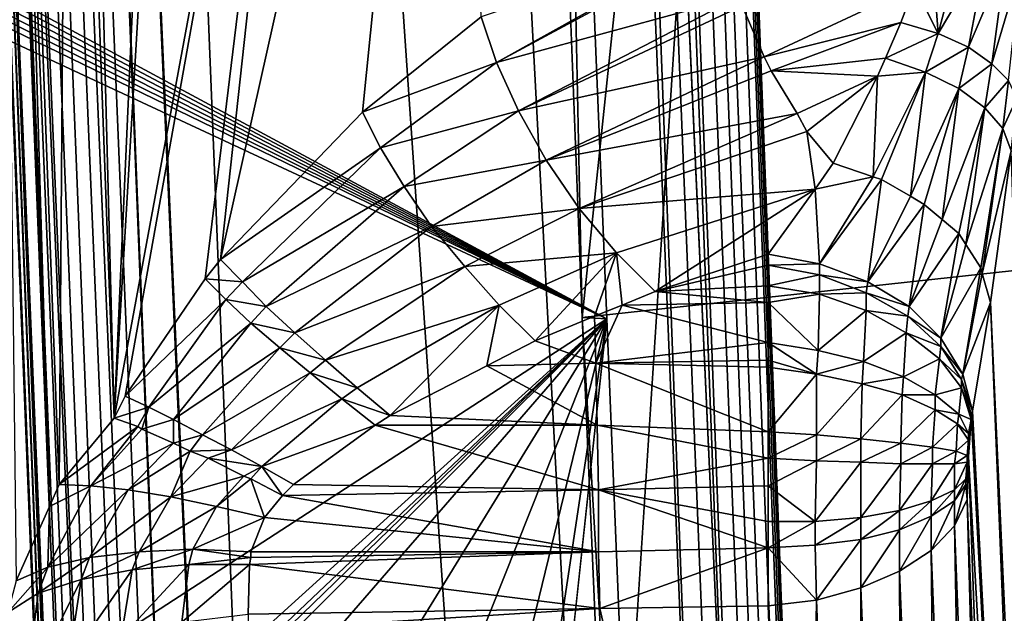
# Model space of a CAD drawing. Units: metres. Extents: x -0.072 to 0.112, y -0.225 to 0.002.
# Drawn here: x -0.011 to -0.011, y -0.175 to -0.175 of the extents above; entities that cross this region are included whole.
import ezdxf

# ---------------------------------------------------------------- set-up
doc = ezdxf.new("R2010")
doc.units = ezdxf.units.M
doc.layers.add('Object_3', color=8, linetype='CONTINUOUS')
doc.layers.add('Object_4', color=8, linetype='CONTINUOUS')

msp = doc.modelspace()

# ---------------------------------------------------------------- linework, layer by layer
at = {"layer": 'Object_3'}
for points in [[(-0.011321, -0.159496, 0.136583), (-0.009457, -0.160311, 0.137141), (-0.011001, -0.174968, 0.147176)], [(-0.011272, -0.167942, 0.142361), (-0.011321, -0.159496, 0.136583), (-0.011001, -0.174968, 0.147176)], [(-0.011001, -0.174968, 0.147176), (-0.009457, -0.160311, 0.137141), (-0.00915, -0.174766, 0.147038)], [(-0.014792, -0.181495, 0.155161), (-0.00969, -0.180799, 0.155729), (-0.015416, -0.166328, 0.144776)], [(-0.015416, -0.166328, 0.144776), (-0.00969, -0.180799, 0.155729), (-0.010017, -0.172841, 0.15028)], [(-0.010983, -0.174969, 0.147173), (-0.017105, -0.171667, 0.143441), (-0.011272, -0.167942, 0.142361)], [(-0.011272, -0.167942, 0.142361), (-0.011001, -0.174968, 0.147176), (-0.010983, -0.174969, 0.147173)], [(-0.010983, -0.174969, 0.147173), (-0.017117, -0.171721, 0.143474), (-0.017105, -0.171667, 0.143441)], [(-0.017137, -0.171775, 0.143504), (-0.017117, -0.171721, 0.143474), (-0.010983, -0.174969, 0.147173)], [(-0.017164, -0.171828, 0.143531), (-0.017137, -0.171775, 0.143504), (-0.010983, -0.174969, 0.147173)], [(-0.017164, -0.171828, 0.143531), (-0.010983, -0.174969, 0.147173), (-0.017199, -0.171878, 0.143553)], [(-0.010983, -0.174969, 0.147173), (-0.017241, -0.171925, 0.143572), (-0.017199, -0.171878, 0.143553)], [(-0.010983, -0.174969, 0.147173), (-0.017342, -0.172006, 0.143595), (-0.017241, -0.171925, 0.143572)], [(-0.015379, -0.177825, 0.148103), (-0.017342, -0.172006, 0.143595), (-0.010983, -0.174969, 0.147173)], [(-0.011001, -0.174968, 0.147176), (-0.00915, -0.174766, 0.147038), (-0.010071, -0.190609, 0.157886)], [(-0.014642, -0.178286, 0.148613), (-0.015379, -0.177825, 0.148103), (-0.010983, -0.174969, 0.147173)], [(-0.014642, -0.178286, 0.148613), (-0.010983, -0.174969, 0.147173), (-0.014464, -0.178271, 0.14865)], [(-0.014464, -0.178271, 0.14865), (-0.010983, -0.174969, 0.147173), (-0.01438, -0.178264, 0.148667)], [(-0.010983, -0.174969, 0.147173), (-0.014293, -0.178274, 0.148696), (-0.01438, -0.178264, 0.148667)], [(-0.010983, -0.174969, 0.147173), (-0.013888, -0.17832, 0.148829), (-0.014293, -0.178274, 0.148696)], [(-0.013183, -0.178549, 0.149152), (-0.013888, -0.17832, 0.148829), (-0.010983, -0.174969, 0.147173)], [(-0.010983, -0.174969, 0.147173), (-0.012558, -0.178929, 0.149549), (-0.013183, -0.178549, 0.149152)], [(-0.010983, -0.174969, 0.147173), (-0.012069, -0.179433, 0.149992), (-0.012558, -0.178929, 0.149549)], [(-0.011744, -0.180033, 0.150463), (-0.012069, -0.179433, 0.149992), (-0.010983, -0.174969, 0.147173)], [(-0.011744, -0.180033, 0.150463), (-0.010983, -0.174969, 0.147173), (-0.011599, -0.180696, 0.150939)], [(-0.011599, -0.180696, 0.150939), (-0.010983, -0.174969, 0.147173), (-0.010656, -0.182912, 0.152611)], [(-0.010071, -0.190609, 0.157886), (-0.010656, -0.182912, 0.152611), (-0.011001, -0.174968, 0.147176)], [(-0.010983, -0.174969, 0.147173), (-0.011001, -0.174968, 0.147176), (-0.010656, -0.182912, 0.152611)]]:
    msp.add_3dface(points, dxfattribs=at)
at = {"layer": 'Object_4'}
for points in [[(-0.010157, -0.182791, 0.152533), (-0.009971, -0.174969, 0.147177), (-0.010764, -0.167996, 0.142403)], [(-0.010764, -0.167996, 0.142403), (-0.009971, -0.174969, 0.147177), (-0.010016, -0.173815, 0.146387)], [(-0.010759, -0.172034, 0.144127), (-0.010157, -0.182791, 0.152533), (-0.010764, -0.167996, 0.142403)], [(-0.012175, -0.171721, 0.137009), (-0.010552, -0.18439, 0.150233), (-0.01116, -0.169585, 0.140096)], [(-0.01116, -0.169585, 0.140096), (-0.010552, -0.18439, 0.150233), (-0.010644, -0.18086, 0.148399)], [(-0.01116, -0.169585, 0.140096), (-0.010644, -0.18086, 0.148399), (-0.011056, -0.16998, 0.140949)], [(-0.011615, -0.169634, 0.141511), (-0.011111, -0.18225, 0.150149), (-0.011614, -0.169626, 0.141523)], [(-0.011614, -0.169626, 0.141523), (-0.011111, -0.18225, 0.150149), (-0.011425, -0.175264, 0.14543)], [(-0.011615, -0.169634, 0.141511), (-0.01162, -0.169666, 0.141464), (-0.011114, -0.182291, 0.15009)], [(-0.011114, -0.182291, 0.15009), (-0.011115, -0.182283, 0.150102), (-0.011615, -0.169634, 0.141511)], [(-0.011615, -0.169634, 0.141511), (-0.011115, -0.182283, 0.150102), (-0.011111, -0.18225, 0.150149)], [(-0.011114, -0.182291, 0.15009), (-0.01162, -0.169666, 0.141464), (-0.011619, -0.169675, 0.141451)], [(-0.011114, -0.182291, 0.15009), (-0.011619, -0.169675, 0.141451), (-0.011113, -0.182299, 0.150077)], [(-0.011113, -0.182299, 0.150077), (-0.011619, -0.169675, 0.141451), (-0.011098, -0.18233, 0.150032)], [(-0.011619, -0.169675, 0.141451), (-0.011618, -0.169683, 0.14144), (-0.011098, -0.18233, 0.150032)], [(-0.011098, -0.18233, 0.150032), (-0.011618, -0.169683, 0.14144), (-0.011603, -0.169713, 0.141393)], [(-0.011098, -0.18233, 0.150032), (-0.011603, -0.169713, 0.141393), (-0.011094, -0.182338, 0.15002)], [(-0.011094, -0.182338, 0.15002), (-0.011603, -0.169713, 0.141393), (-0.011082, -0.182353, 0.149998)], [(-0.011082, -0.182353, 0.149998), (-0.011603, -0.169713, 0.141393), (-0.011067, -0.182366, 0.149979)], [(-0.011067, -0.182366, 0.149979), (-0.011603, -0.169713, 0.141393), (-0.0116, -0.169721, 0.141382)], [(-0.009617, -0.16971, 0.139657), (-0.01014, -0.187086, 0.146575), (-0.010759, -0.172048, 0.136278)], [(-0.011067, -0.182366, 0.149979), (-0.0116, -0.169721, 0.141382), (-0.011587, -0.169736, 0.14136)], [(-0.011587, -0.169736, 0.14136), (-0.011572, -0.169749, 0.14134), (-0.011067, -0.182366, 0.149979)], [(-0.011548, -0.169768, 0.14131), (-0.011023, -0.182397, 0.149931), (-0.011572, -0.169749, 0.14134)], [(-0.011572, -0.169749, 0.14134), (-0.011023, -0.182397, 0.149931), (-0.011042, -0.182385, 0.149949)], [(-0.011572, -0.169749, 0.14134), (-0.011042, -0.182385, 0.149949), (-0.011067, -0.182366, 0.149979)], [(-0.011548, -0.169768, 0.14131), (-0.011528, -0.169779, 0.141292), (-0.011023, -0.182397, 0.149931)], [(-0.011527, -0.169779, 0.141292), (-0.010965, -0.18242, 0.149895), (-0.011528, -0.169779, 0.141292)], [(-0.011528, -0.169779, 0.141292), (-0.010965, -0.18242, 0.149895), (-0.011022, -0.182397, 0.14993)], [(-0.011528, -0.169779, 0.141292), (-0.011022, -0.182397, 0.14993), (-0.011023, -0.182397, 0.149931)], [(-0.011527, -0.169779, 0.141292), (-0.01147, -0.169802, 0.141255), (-0.010965, -0.18242, 0.149895)], [(-0.011298, -0.169848, 0.141166), (-0.010717, -0.180775, 0.14853), (-0.01147, -0.169802, 0.141255)], [(-0.010717, -0.180775, 0.14853), (-0.010965, -0.18242, 0.149895), (-0.01147, -0.169802, 0.141255)], [(-0.011298, -0.169848, 0.141166), (-0.011128, -0.169893, 0.141078), (-0.010717, -0.180775, 0.14853)], [(-0.011128, -0.169893, 0.141078), (-0.010688, -0.180786, 0.148511), (-0.010717, -0.180775, 0.14853)], [(-0.011128, -0.169893, 0.141078), (-0.011104, -0.169903, 0.141063), (-0.010688, -0.180786, 0.148511)], [(-0.010688, -0.180786, 0.148511), (-0.011104, -0.169903, 0.141063), (-0.011099, -0.169905, 0.14106)], [(-0.010688, -0.180786, 0.148511), (-0.011099, -0.169905, 0.14106), (-0.010665, -0.180802, 0.148487)], [(-0.010665, -0.180802, 0.148487), (-0.011099, -0.169905, 0.14106), (-0.011083, -0.169915, 0.141044)], [(-0.010665, -0.180802, 0.148487), (-0.011083, -0.169915, 0.141044), (-0.010649, -0.18082, 0.148459)], [(-0.011083, -0.169915, 0.141044), (-0.011067, -0.16993, 0.141023), (-0.010649, -0.18082, 0.148459)], [(-0.010649, -0.18082, 0.148459), (-0.011067, -0.16993, 0.141023), (-0.011057, -0.169946, 0.140999)], [(-0.010649, -0.18082, 0.148459), (-0.011057, -0.169946, 0.140999), (-0.010642, -0.18084, 0.148429)], [(-0.010642, -0.18084, 0.148429), (-0.011057, -0.169946, 0.140999), (-0.011054, -0.169959, 0.140979)], [(-0.010642, -0.18084, 0.148429), (-0.011054, -0.169959, 0.140979), (-0.010644, -0.18086, 0.148399)], [(-0.010644, -0.18086, 0.148399), (-0.011054, -0.169959, 0.140979), (-0.011053, -0.169963, 0.140974)], [(-0.010644, -0.18086, 0.148399), (-0.011053, -0.169963, 0.140974), (-0.011056, -0.16998, 0.140949)], [(-0.012175, -0.171721, 0.137009), (-0.011566, -0.186552, 0.147164), (-0.010552, -0.18439, 0.150233)], [(-0.010758, -0.172065, 0.144145), (-0.010157, -0.182791, 0.152533), (-0.010759, -0.172034, 0.144127)], [(-0.010759, -0.172048, 0.136278), (-0.011874, -0.189358, 0.143409), (-0.012494, -0.174276, 0.133082)], [(-0.010759, -0.172048, 0.136278), (-0.01014, -0.187086, 0.146575), (-0.011874, -0.189358, 0.143409)], [(-0.010758, -0.172065, 0.144145), (-0.010694, -0.173954, 0.145441), (-0.010157, -0.182791, 0.152533)], [(-0.011387, -0.175105, 0.145416), (-0.011415, -0.174157, 0.144781), (-0.011423, -0.174155, 0.144765)], [(-0.011387, -0.175105, 0.145416), (-0.011423, -0.174155, 0.144765), (-0.011411, -0.175159, 0.145406)], [(-0.01138, -0.175089, 0.145419), (-0.011373, -0.174157, 0.144831), (-0.011415, -0.174157, 0.144781)], [(-0.01138, -0.175089, 0.145419), (-0.011415, -0.174157, 0.144781), (-0.011387, -0.175105, 0.145416)], [(-0.01134, -0.175041, 0.145436), (-0.011373, -0.174157, 0.144831), (-0.01138, -0.175089, 0.145419)], [(-0.011363, -0.174164, 0.144845), (-0.011373, -0.174157, 0.144831), (-0.01134, -0.175041, 0.145436)], [(-0.011363, -0.174164, 0.144845), (-0.01134, -0.175041, 0.145436), (-0.011302, -0.174189, 0.144923)], [(-0.011183, -0.174192, 0.145044), (-0.011263, -0.174926, 0.145439), (-0.011095, -0.174174, 0.14512)], [(-0.011095, -0.174174, 0.14512), (-0.011263, -0.174926, 0.145439), (-0.01116, -0.174819, 0.145473)], [(-0.011095, -0.174174, 0.14512), (-0.01116, -0.174819, 0.145473), (-0.011074, -0.17475, 0.145514)], [(-0.01134, -0.175041, 0.145436), (-0.01129, -0.174191, 0.144936), (-0.011302, -0.174189, 0.144923)], [(-0.01134, -0.175041, 0.145436), (-0.011183, -0.174192, 0.145044), (-0.01129, -0.174191, 0.144936)], [(-0.011332, -0.175025, 0.145434), (-0.011183, -0.174192, 0.145044), (-0.01134, -0.175041, 0.145436)], [(-0.011332, -0.175025, 0.145434), (-0.011274, -0.17494, 0.145437), (-0.011183, -0.174192, 0.145044)], [(-0.011183, -0.174192, 0.145044), (-0.011274, -0.17494, 0.145437), (-0.011263, -0.174926, 0.145439)], [(-0.011074, -0.17475, 0.145514), (-0.011063, -0.174783, 0.145539), (-0.010898, -0.174691, 0.145642)], [(-0.011063, -0.174783, 0.145539), (-0.010898, -0.174694, 0.145643), (-0.010898, -0.174691, 0.145642)], [(-0.011063, -0.174783, 0.145539), (-0.010887, -0.174735, 0.145655), (-0.010898, -0.174694, 0.145643)], [(-0.01076, -0.174728, 0.145734), (-0.010743, -0.174762, 0.145736), (-0.010748, -0.174694, 0.14575)], [(-0.010748, -0.174694, 0.14575), (-0.010743, -0.174762, 0.145736), (-0.010726, -0.174698, 0.145766)], [(-0.010708, -0.174703, 0.145785), (-0.010726, -0.174698, 0.145766), (-0.010743, -0.174762, 0.145736)], [(-0.010708, -0.174703, 0.145785), (-0.010743, -0.174762, 0.145736), (-0.010721, -0.174772, 0.145755)], [(-0.010721, -0.174772, 0.145755), (-0.010694, -0.174708, 0.145808), (-0.010708, -0.174703, 0.145785)], [(-0.010721, -0.174772, 0.145755), (-0.010704, -0.174784, 0.145777), (-0.010694, -0.174708, 0.145808)], [(-0.010683, -0.174713, 0.145833), (-0.010694, -0.174708, 0.145808), (-0.010704, -0.174784, 0.145777)], [(-0.010683, -0.174713, 0.145833), (-0.010704, -0.174784, 0.145777), (-0.010692, -0.174796, 0.145803)], [(-0.01076, -0.174728, 0.145734), (-0.010885, -0.174742, 0.145657), (-0.010869, -0.174779, 0.145659)], [(-0.01076, -0.174728, 0.145734), (-0.010869, -0.174779, 0.145659), (-0.01077, -0.174754, 0.145722)], [(-0.01077, -0.174754, 0.145722), (-0.010743, -0.174762, 0.145736), (-0.01076, -0.174728, 0.145734)], [(-0.011047, -0.174818, 0.145557), (-0.010887, -0.174735, 0.145655), (-0.011063, -0.174783, 0.145539)], [(-0.011047, -0.174818, 0.145557), (-0.010885, -0.174742, 0.145657), (-0.010887, -0.174735, 0.145655)], [(-0.010869, -0.174779, 0.145659), (-0.010885, -0.174742, 0.145657), (-0.011047, -0.174818, 0.145557)], [(-0.01116, -0.174819, 0.145473), (-0.011063, -0.174783, 0.145539), (-0.011074, -0.17475, 0.145514)], [(-0.01077, -0.174754, 0.145722), (-0.010869, -0.174779, 0.145659), (-0.010864, -0.174789, 0.14566)], [(-0.01077, -0.174754, 0.145722), (-0.010864, -0.174789, 0.14566), (-0.010781, -0.17478, 0.145706)], [(-0.010781, -0.17478, 0.145706), (-0.010743, -0.174762, 0.145736), (-0.01077, -0.174754, 0.145722)], [(-0.010781, -0.17478, 0.145706), (-0.010752, -0.17479, 0.145718), (-0.010743, -0.174762, 0.145736)], [(-0.010721, -0.174772, 0.145755), (-0.010743, -0.174762, 0.145736), (-0.010752, -0.17479, 0.145718)], [(-0.010721, -0.174772, 0.145755), (-0.010752, -0.17479, 0.145718), (-0.010728, -0.174802, 0.145736)], [(-0.010728, -0.174802, 0.145736), (-0.010704, -0.174784, 0.145777), (-0.010721, -0.174772, 0.145755)], [(-0.01116, -0.174819, 0.145473), (-0.011147, -0.174845, 0.145497), (-0.011063, -0.174783, 0.145539)], [(-0.011147, -0.174845, 0.145497), (-0.011047, -0.174818, 0.145557), (-0.011063, -0.174783, 0.145539)], [(-0.010869, -0.174779, 0.145659), (-0.011047, -0.174818, 0.145557), (-0.011027, -0.174854, 0.145567)], [(-0.011027, -0.174854, 0.145567), (-0.010864, -0.174789, 0.14566), (-0.010869, -0.174779, 0.145659)], [(-0.010781, -0.17478, 0.145706), (-0.010864, -0.174789, 0.14566), (-0.010787, -0.174793, 0.145694)], [(-0.010787, -0.174793, 0.145694), (-0.010752, -0.17479, 0.145718), (-0.010781, -0.17478, 0.145706)], [(-0.010728, -0.174802, 0.145736), (-0.010709, -0.174816, 0.145758), (-0.010704, -0.174784, 0.145777)], [(-0.010692, -0.174796, 0.145803), (-0.010704, -0.174784, 0.145777), (-0.010709, -0.174816, 0.145758)], [(-0.011027, -0.174854, 0.145567), (-0.010845, -0.17482, 0.145654), (-0.010864, -0.174789, 0.14566)], [(-0.010787, -0.174793, 0.145694), (-0.010864, -0.174789, 0.14566), (-0.010845, -0.17482, 0.145654)], [(-0.010787, -0.174793, 0.145694), (-0.010845, -0.17482, 0.145654), (-0.010838, -0.174833, 0.145651)], [(-0.010838, -0.174833, 0.145651), (-0.010819, -0.174856, 0.145641), (-0.010787, -0.174793, 0.145694)], [(-0.010819, -0.174856, 0.145641), (-0.01079, -0.174866, 0.145647), (-0.010787, -0.174793, 0.145694)], [(-0.010787, -0.174793, 0.145694), (-0.01079, -0.174866, 0.145647), (-0.010752, -0.17479, 0.145718)], [(-0.01079, -0.174866, 0.145647), (-0.010784, -0.174868, 0.145648), (-0.010752, -0.17479, 0.145718)], [(-0.010752, -0.17479, 0.145718), (-0.010784, -0.174868, 0.145648), (-0.010763, -0.17488, 0.145657)], [(-0.010752, -0.17479, 0.145718), (-0.010763, -0.17488, 0.145657), (-0.010728, -0.174802, 0.145736)], [(-0.010692, -0.174796, 0.145803), (-0.010709, -0.174816, 0.145758), (-0.010696, -0.174831, 0.145784)], [(-0.010686, -0.174809, 0.14583), (-0.010692, -0.174796, 0.145803), (-0.010696, -0.174831, 0.145784)], [(-0.010728, -0.174802, 0.145736), (-0.010763, -0.17488, 0.145657), (-0.010753, -0.174886, 0.145662)], [(-0.010728, -0.174802, 0.145736), (-0.010753, -0.174886, 0.145662), (-0.01074, -0.174897, 0.145672)], [(-0.01074, -0.174897, 0.145672), (-0.010709, -0.174816, 0.145758), (-0.010728, -0.174802, 0.145736)], [(-0.010686, -0.174809, 0.14583), (-0.010696, -0.174831, 0.145784), (-0.01069, -0.174847, 0.145812)], [(-0.011263, -0.174926, 0.145439), (-0.011147, -0.174845, 0.145497), (-0.01116, -0.174819, 0.145473)], [(-0.011147, -0.174845, 0.145497), (-0.01113, -0.174873, 0.145516), (-0.011047, -0.174818, 0.145557)], [(-0.011027, -0.174854, 0.145567), (-0.011047, -0.174818, 0.145557), (-0.01113, -0.174873, 0.145516)], [(-0.011003, -0.174889, 0.145569), (-0.010845, -0.17482, 0.145654), (-0.011027, -0.174854, 0.145567)], [(-0.011003, -0.174889, 0.145569), (-0.010838, -0.174833, 0.145651), (-0.010845, -0.17482, 0.145654)], [(-0.01074, -0.174897, 0.145672), (-0.010728, -0.174907, 0.145682), (-0.010709, -0.174816, 0.145758)], [(-0.010709, -0.174816, 0.145758), (-0.010728, -0.174907, 0.145682), (-0.010723, -0.174915, 0.14569)], [(-0.010709, -0.174816, 0.145758), (-0.010723, -0.174915, 0.14569), (-0.010696, -0.174831, 0.145784)], [(-0.010832, -0.174875, 0.145622), (-0.010838, -0.174833, 0.145651), (-0.011003, -0.174889, 0.145569)], [(-0.010832, -0.174875, 0.145622), (-0.010819, -0.174856, 0.145641), (-0.010838, -0.174833, 0.145651)], [(-0.010696, -0.174831, 0.145784), (-0.010723, -0.174915, 0.14569), (-0.010712, -0.174932, 0.145707)], [(-0.010696, -0.174831, 0.145784), (-0.010712, -0.174932, 0.145707), (-0.010711, -0.174936, 0.145711)], [(-0.01069, -0.174847, 0.145812), (-0.010696, -0.174831, 0.145784), (-0.010711, -0.174936, 0.145711)], [(-0.011263, -0.174926, 0.145439), (-0.011247, -0.174942, 0.145461), (-0.011147, -0.174845, 0.145497)], [(-0.011247, -0.174942, 0.145461), (-0.01113, -0.174873, 0.145516), (-0.011147, -0.174845, 0.145497)], [(-0.01069, -0.174847, 0.145812), (-0.010711, -0.174936, 0.145711), (-0.010705, -0.174957, 0.145734)], [(-0.010642, -0.176334, 0.146735), (-0.01069, -0.174847, 0.145812), (-0.010705, -0.174957, 0.145734)], [(-0.011027, -0.174854, 0.145567), (-0.01113, -0.174873, 0.145516), (-0.01111, -0.174902, 0.145528)], [(-0.01111, -0.174902, 0.145528), (-0.011003, -0.174889, 0.145569), (-0.011027, -0.174854, 0.145567)], [(-0.010819, -0.174856, 0.145641), (-0.010832, -0.174875, 0.145622), (-0.01079, -0.174866, 0.145647)], [(-0.01079, -0.174866, 0.145647), (-0.010832, -0.174875, 0.145622), (-0.010829, -0.174929, 0.145573)], [(-0.01079, -0.174866, 0.145647), (-0.010829, -0.174929, 0.145573), (-0.010784, -0.174868, 0.145648)], [(-0.010784, -0.174868, 0.145648), (-0.010829, -0.174929, 0.145573), (-0.010794, -0.174942, 0.14558)], [(-0.010794, -0.174942, 0.14558), (-0.010763, -0.17488, 0.145657), (-0.010784, -0.174868, 0.145648)], [(-0.011247, -0.174942, 0.145461), (-0.01123, -0.17496, 0.145479), (-0.01113, -0.174873, 0.145516)], [(-0.01111, -0.174902, 0.145528), (-0.01113, -0.174873, 0.145516), (-0.01123, -0.17496, 0.145479)], [(-0.010832, -0.174875, 0.145622), (-0.011003, -0.174889, 0.145569), (-0.010976, -0.174921, 0.145563)], [(-0.010948, -0.174949, 0.145548), (-0.010832, -0.174875, 0.145622), (-0.010976, -0.174921, 0.145563)], [(-0.010866, -0.174922, 0.145573), (-0.010832, -0.174875, 0.145622), (-0.010948, -0.174949, 0.145548)], [(-0.010832, -0.174875, 0.145622), (-0.010866, -0.174922, 0.145573), (-0.010829, -0.174929, 0.145573)], [(-0.010794, -0.174942, 0.14558), (-0.010753, -0.174886, 0.145662), (-0.010763, -0.17488, 0.145657)], [(-0.01111, -0.174902, 0.145528), (-0.011086, -0.174931, 0.145534), (-0.011003, -0.174889, 0.145569)], [(-0.010976, -0.174921, 0.145563), (-0.011003, -0.174889, 0.145569), (-0.011086, -0.174931, 0.145534)], [(-0.010764, -0.17496, 0.145593), (-0.010753, -0.174886, 0.145662), (-0.010794, -0.174942, 0.14558)], [(-0.010764, -0.17496, 0.145593), (-0.01074, -0.174897, 0.145672), (-0.010753, -0.174886, 0.145662)], [(-0.010764, -0.17496, 0.145593), (-0.010728, -0.174907, 0.145682), (-0.01074, -0.174897, 0.145672)], [(-0.01111, -0.174902, 0.145528), (-0.01123, -0.17496, 0.145479), (-0.011209, -0.174979, 0.145493)], [(-0.011209, -0.174979, 0.145493), (-0.011086, -0.174931, 0.145534), (-0.01111, -0.174902, 0.145528)], [(-0.010741, -0.174983, 0.145611), (-0.010728, -0.174907, 0.145682), (-0.010764, -0.17496, 0.145593)], [(-0.010741, -0.174983, 0.145611), (-0.010723, -0.174915, 0.14569), (-0.010728, -0.174907, 0.145682)], [(-0.010976, -0.174921, 0.145563), (-0.011086, -0.174931, 0.145534), (-0.011061, -0.174959, 0.145534)], [(-0.011061, -0.174959, 0.145534), (-0.011035, -0.174985, 0.145527), (-0.010976, -0.174921, 0.145563)], [(-0.010976, -0.174921, 0.145563), (-0.011035, -0.174985, 0.145527), (-0.010992, -0.174967, 0.145537)], [(-0.010976, -0.174921, 0.145563), (-0.010992, -0.174967, 0.145537), (-0.010972, -0.174959, 0.145542)], [(-0.010948, -0.174949, 0.145548), (-0.010976, -0.174921, 0.145563), (-0.010972, -0.174959, 0.145542)], [(-0.010741, -0.174983, 0.145611), (-0.010712, -0.174932, 0.145707), (-0.010723, -0.174915, 0.14569)], [(-0.011274, -0.17494, 0.145437), (-0.011247, -0.174942, 0.145461), (-0.011263, -0.174926, 0.145439)], [(-0.010866, -0.174922, 0.145573), (-0.010948, -0.174949, 0.145548), (-0.010866, -0.17493, 0.145565)], [(-0.010866, -0.17493, 0.145565), (-0.010829, -0.174929, 0.145573), (-0.010866, -0.174922, 0.145573)], [(-0.011209, -0.174979, 0.145493), (-0.011187, -0.174999, 0.145503), (-0.011086, -0.174931, 0.145534)], [(-0.011061, -0.174959, 0.145534), (-0.011086, -0.174931, 0.145534), (-0.011187, -0.174999, 0.145503)], [(-0.010866, -0.17493, 0.145565), (-0.010948, -0.174949, 0.145548), (-0.010866, -0.174945, 0.145553)], [(-0.010866, -0.17493, 0.145565), (-0.010829, -0.174937, 0.145566), (-0.010829, -0.174929, 0.145573)], [(-0.010866, -0.174945, 0.145553), (-0.010829, -0.174937, 0.145566), (-0.010866, -0.17493, 0.145565)], [(-0.010794, -0.174942, 0.14558), (-0.010829, -0.174929, 0.145573), (-0.010829, -0.174937, 0.145566)], [(-0.010725, -0.175009, 0.145634), (-0.010712, -0.174932, 0.145707), (-0.010741, -0.174983, 0.145611)], [(-0.010725, -0.175009, 0.145634), (-0.010711, -0.174936, 0.145711), (-0.010712, -0.174932, 0.145707)], [(-0.011332, -0.175025, 0.145434), (-0.011259, -0.174955, 0.145458), (-0.011274, -0.17494, 0.145437)], [(-0.011274, -0.17494, 0.145437), (-0.011259, -0.174955, 0.145458), (-0.011247, -0.174942, 0.145461)], [(-0.011259, -0.174955, 0.145458), (-0.01123, -0.17496, 0.145479), (-0.011247, -0.174942, 0.145461)], [(-0.010866, -0.174945, 0.145553), (-0.010829, -0.174951, 0.145554), (-0.010829, -0.174937, 0.145566)], [(-0.010794, -0.174942, 0.14558), (-0.010829, -0.174937, 0.145566), (-0.010795, -0.17495, 0.145573)], [(-0.010795, -0.17495, 0.145573), (-0.010829, -0.174937, 0.145566), (-0.010829, -0.174951, 0.145554)], [(-0.010764, -0.17496, 0.145593), (-0.010794, -0.174942, 0.14558), (-0.010795, -0.17495, 0.145573)], [(-0.010705, -0.174957, 0.145734), (-0.010711, -0.174936, 0.145711), (-0.010725, -0.175009, 0.145634)], [(-0.010866, -0.174957, 0.145546), (-0.010948, -0.174949, 0.145548), (-0.010972, -0.174959, 0.145542)], [(-0.010866, -0.174945, 0.145553), (-0.010948, -0.174949, 0.145548), (-0.010866, -0.174957, 0.145546)], [(-0.010866, -0.174957, 0.145546), (-0.010829, -0.174951, 0.145554), (-0.010866, -0.174945, 0.145553)], [(-0.010795, -0.17495, 0.145573), (-0.010829, -0.174951, 0.145554), (-0.010795, -0.174963, 0.145563)], [(-0.010764, -0.17496, 0.145593), (-0.010795, -0.17495, 0.145573), (-0.010765, -0.174967, 0.145587)], [(-0.010765, -0.174967, 0.145587), (-0.010795, -0.17495, 0.145573), (-0.010795, -0.174963, 0.145563)], [(-0.011332, -0.175025, 0.145434), (-0.011315, -0.175033, 0.145453), (-0.011259, -0.174955, 0.145458)], [(-0.011315, -0.175033, 0.145453), (-0.011241, -0.174972, 0.145476), (-0.011259, -0.174955, 0.145458)], [(-0.011259, -0.174955, 0.145458), (-0.011241, -0.174972, 0.145476), (-0.01123, -0.17496, 0.145479)], [(-0.010866, -0.174957, 0.145546), (-0.010972, -0.174959, 0.145542), (-0.010866, -0.174986, 0.145529)], [(-0.010866, -0.174957, 0.145546), (-0.01083, -0.174992, 0.145533), (-0.010829, -0.174951, 0.145554)], [(-0.010866, -0.174986, 0.145529), (-0.01083, -0.174992, 0.145533), (-0.010866, -0.174957, 0.145546)], [(-0.010795, -0.174963, 0.145563), (-0.010829, -0.174951, 0.145554), (-0.01083, -0.174992, 0.145533)], [(-0.010725, -0.175009, 0.145634), (-0.010718, -0.175036, 0.145659), (-0.010705, -0.174957, 0.145734)], [(-0.010705, -0.174957, 0.145734), (-0.010718, -0.175036, 0.145659), (-0.010649, -0.17635, 0.146688)], [(-0.010642, -0.176334, 0.146735), (-0.010705, -0.174957, 0.145734), (-0.010649, -0.17635, 0.146688)], [(-0.011209, -0.174979, 0.145493), (-0.01123, -0.17496, 0.145479), (-0.011241, -0.174972, 0.145476)], [(-0.011061, -0.174959, 0.145534), (-0.011187, -0.174999, 0.145503), (-0.011164, -0.175019, 0.145508)], [(-0.011164, -0.175019, 0.145508), (-0.01114, -0.175039, 0.145508), (-0.011061, -0.174959, 0.145534)], [(-0.01114, -0.175039, 0.145508), (-0.01107, -0.175003, 0.14552), (-0.011061, -0.174959, 0.145534)], [(-0.011061, -0.174959, 0.145534), (-0.01107, -0.175003, 0.14552), (-0.011035, -0.174985, 0.145527)], [(-0.010972, -0.174959, 0.145542), (-0.010992, -0.174967, 0.145537), (-0.010991, -0.175001, 0.145521)], [(-0.010866, -0.174986, 0.145529), (-0.010972, -0.174959, 0.145542), (-0.010991, -0.175001, 0.145521)], [(-0.010795, -0.174963, 0.145563), (-0.01083, -0.174992, 0.145533), (-0.010797, -0.175, 0.145544)], [(-0.010766, -0.174979, 0.145579), (-0.010795, -0.174963, 0.145563), (-0.010797, -0.175, 0.145544)], [(-0.010765, -0.174967, 0.145587), (-0.010795, -0.174963, 0.145563), (-0.010766, -0.174979, 0.145579)], [(-0.010741, -0.174983, 0.145611), (-0.010764, -0.17496, 0.145593), (-0.010765, -0.174967, 0.145587)], [(-0.010992, -0.174967, 0.145537), (-0.011035, -0.174985, 0.145527), (-0.010991, -0.175001, 0.145521)], [(-0.010741, -0.174989, 0.145607), (-0.010765, -0.174967, 0.145587), (-0.010766, -0.174979, 0.145579)], [(-0.010741, -0.174983, 0.145611), (-0.010765, -0.174967, 0.145587), (-0.010741, -0.174989, 0.145607)], [(-0.011315, -0.175033, 0.145453), (-0.011297, -0.175042, 0.14547), (-0.011241, -0.174972, 0.145476)], [(-0.01122, -0.17499, 0.145491), (-0.011241, -0.174972, 0.145476), (-0.011297, -0.175042, 0.14547)], [(-0.011209, -0.174979, 0.145493), (-0.011241, -0.174972, 0.145476), (-0.01122, -0.17499, 0.145491)], [(-0.01122, -0.17499, 0.145491), (-0.011187, -0.174999, 0.145503), (-0.011209, -0.174979, 0.145493)], [(-0.010991, -0.175001, 0.145521), (-0.011035, -0.174985, 0.145527), (-0.01107, -0.175003, 0.14552)], [(-0.010766, -0.174979, 0.145579), (-0.010797, -0.175, 0.145544), (-0.010768, -0.175011, 0.145562)], [(-0.010742, -0.174998, 0.1456), (-0.010766, -0.174979, 0.145579), (-0.010768, -0.175011, 0.145562)], [(-0.010741, -0.174989, 0.145607), (-0.010766, -0.174979, 0.145579), (-0.010742, -0.174998, 0.1456)], [(-0.010725, -0.175009, 0.145634), (-0.010741, -0.174983, 0.145611), (-0.010741, -0.174989, 0.145607)], [(-0.01122, -0.17499, 0.145491), (-0.011297, -0.175042, 0.14547), (-0.011276, -0.175053, 0.145483)], [(-0.011276, -0.175053, 0.145483), (-0.011198, -0.175008, 0.1455), (-0.01122, -0.17499, 0.145491)], [(-0.01122, -0.17499, 0.145491), (-0.011198, -0.175008, 0.1455), (-0.011187, -0.174999, 0.145503)], [(-0.010866, -0.174986, 0.145529), (-0.010991, -0.175001, 0.145521), (-0.010866, -0.174999, 0.145525)], [(-0.010866, -0.174999, 0.145525), (-0.010831, -0.175009, 0.145527), (-0.010866, -0.174986, 0.145529)], [(-0.010866, -0.174986, 0.145529), (-0.010831, -0.175009, 0.145527), (-0.01083, -0.174992, 0.145533)], [(-0.010797, -0.175, 0.145544), (-0.01083, -0.174992, 0.145533), (-0.010831, -0.175009, 0.145527)], [(-0.010726, -0.175013, 0.145631), (-0.010741, -0.174989, 0.145607), (-0.010742, -0.174998, 0.1456)], [(-0.010725, -0.175009, 0.145634), (-0.010741, -0.174989, 0.145607), (-0.010726, -0.175013, 0.145631)], [(-0.011164, -0.175019, 0.145508), (-0.011187, -0.174999, 0.145503), (-0.011198, -0.175008, 0.1455)], [(-0.010991, -0.175001, 0.145521), (-0.010866, -0.175004, 0.145523), (-0.010866, -0.174999, 0.145525)], [(-0.010866, -0.174999, 0.145525), (-0.010866, -0.175004, 0.145523), (-0.010831, -0.175009, 0.145527)], [(-0.010797, -0.175, 0.145544), (-0.010831, -0.175009, 0.145527), (-0.010798, -0.175016, 0.145539)], [(-0.010768, -0.175011, 0.145562), (-0.010797, -0.175, 0.145544), (-0.010798, -0.175016, 0.145539)], [(-0.010742, -0.174998, 0.1456), (-0.010768, -0.175011, 0.145562), (-0.010745, -0.175024, 0.145587)], [(-0.010726, -0.175019, 0.145626), (-0.010742, -0.174998, 0.1456), (-0.010745, -0.175024, 0.145587)], [(-0.010726, -0.175013, 0.145631), (-0.010742, -0.174998, 0.1456), (-0.010726, -0.175019, 0.145626)], [(-0.01099, -0.175046, 0.145511), (-0.01107, -0.175003, 0.14552), (-0.01114, -0.175039, 0.145508)], [(-0.010991, -0.175001, 0.145521), (-0.01107, -0.175003, 0.14552), (-0.01099, -0.175046, 0.145511)], [(-0.01099, -0.175046, 0.145511), (-0.010866, -0.175051, 0.145514), (-0.010991, -0.175001, 0.145521)], [(-0.010991, -0.175001, 0.145521), (-0.010866, -0.175051, 0.145514), (-0.010866, -0.175004, 0.145523)], [(-0.010831, -0.175009, 0.145527), (-0.010866, -0.175004, 0.145523), (-0.010866, -0.175051, 0.145514)], [(-0.011276, -0.175053, 0.145483), (-0.011255, -0.175064, 0.145494), (-0.011198, -0.175008, 0.1455)], [(-0.011175, -0.175027, 0.145506), (-0.011198, -0.175008, 0.1455), (-0.011255, -0.175064, 0.145494)], [(-0.011164, -0.175019, 0.145508), (-0.011198, -0.175008, 0.1455), (-0.011175, -0.175027, 0.145506)], [(-0.010831, -0.175009, 0.145527), (-0.010866, -0.175051, 0.145514), (-0.010831, -0.175053, 0.145519)], [(-0.010798, -0.175016, 0.145539), (-0.010831, -0.175009, 0.145527), (-0.010831, -0.175053, 0.145519)], [(-0.010768, -0.175011, 0.145562), (-0.010798, -0.175016, 0.145539), (-0.010769, -0.175024, 0.145558)], [(-0.010745, -0.175024, 0.145587), (-0.010768, -0.175011, 0.145562), (-0.010769, -0.175024, 0.145558)], [(-0.010718, -0.175036, 0.145659), (-0.010725, -0.175009, 0.145634), (-0.010726, -0.175013, 0.145631)], [(-0.010718, -0.175036, 0.145659), (-0.010726, -0.175013, 0.145631), (-0.010719, -0.175038, 0.145657)], [(-0.010719, -0.175038, 0.145657), (-0.010726, -0.175013, 0.145631), (-0.010726, -0.175019, 0.145626)], [(-0.011175, -0.175027, 0.145506), (-0.01114, -0.175039, 0.145508), (-0.011164, -0.175019, 0.145508)], [(-0.010798, -0.175016, 0.145539), (-0.010831, -0.175053, 0.145519), (-0.010799, -0.175056, 0.145532)], [(-0.010769, -0.175024, 0.145558), (-0.010798, -0.175016, 0.145539), (-0.010799, -0.175056, 0.145532)], [(-0.010726, -0.175019, 0.145626), (-0.010745, -0.175024, 0.145587), (-0.010728, -0.175038, 0.145616)], [(-0.010719, -0.175042, 0.145654), (-0.010726, -0.175019, 0.145626), (-0.010728, -0.175038, 0.145616)], [(-0.010719, -0.175038, 0.145657), (-0.010726, -0.175019, 0.145626), (-0.010719, -0.175042, 0.145654)], [(-0.01134, -0.175041, 0.145436), (-0.011315, -0.175033, 0.145453), (-0.011332, -0.175025, 0.145434)], [(-0.011175, -0.175027, 0.145506), (-0.011255, -0.175064, 0.145494), (-0.011233, -0.175076, 0.145501)], [(-0.011233, -0.175076, 0.145501), (-0.011151, -0.175046, 0.145507), (-0.011175, -0.175027, 0.145506)], [(-0.011175, -0.175027, 0.145506), (-0.011151, -0.175046, 0.145507), (-0.01114, -0.175039, 0.145508)], [(-0.010769, -0.175024, 0.145558), (-0.010799, -0.175056, 0.145532), (-0.01077, -0.175059, 0.145553)], [(-0.010745, -0.175035, 0.145583), (-0.010769, -0.175024, 0.145558), (-0.01077, -0.175059, 0.145553)], [(-0.010745, -0.175024, 0.145587), (-0.010769, -0.175024, 0.145558), (-0.010745, -0.175035, 0.145583)], [(-0.010728, -0.175038, 0.145616), (-0.010745, -0.175024, 0.145587), (-0.010745, -0.175035, 0.145583)], [(-0.011323, -0.175047, 0.145454), (-0.011315, -0.175033, 0.145453), (-0.01134, -0.175041, 0.145436)], [(-0.011315, -0.175033, 0.145453), (-0.011323, -0.175047, 0.145454), (-0.01132, -0.175049, 0.145458)], [(-0.01132, -0.175049, 0.145458), (-0.011297, -0.175042, 0.14547), (-0.011315, -0.175033, 0.145453)], [(-0.010745, -0.175035, 0.145583), (-0.01077, -0.175059, 0.145553), (-0.010747, -0.175062, 0.145579)], [(-0.010729, -0.175045, 0.145613), (-0.010745, -0.175035, 0.145583), (-0.010747, -0.175062, 0.145579)], [(-0.010728, -0.175038, 0.145616), (-0.010745, -0.175035, 0.145583), (-0.010729, -0.175045, 0.145613)], [(-0.01134, -0.175041, 0.145436), (-0.01138, -0.175089, 0.145419), (-0.011323, -0.175047, 0.145454)], [(-0.01132, -0.175049, 0.145458), (-0.011297, -0.175059, 0.145476), (-0.011297, -0.175042, 0.14547)], [(-0.011276, -0.175053, 0.145483), (-0.011297, -0.175042, 0.14547), (-0.011297, -0.175059, 0.145476)], [(-0.01099, -0.175046, 0.145511), (-0.01114, -0.175039, 0.145508), (-0.011151, -0.175046, 0.145507)], [(-0.010721, -0.175052, 0.145648), (-0.010728, -0.175038, 0.145616), (-0.010729, -0.175045, 0.145613)], [(-0.010719, -0.175042, 0.145654), (-0.010728, -0.175038, 0.145616), (-0.010721, -0.175052, 0.145648)], [(-0.010649, -0.17635, 0.146688), (-0.010719, -0.175038, 0.145657), (-0.010721, -0.175069, 0.145655)], [(-0.010721, -0.175069, 0.145655), (-0.010719, -0.175038, 0.145657), (-0.010719, -0.175042, 0.145654)], [(-0.010721, -0.175069, 0.145655), (-0.010719, -0.175042, 0.145654), (-0.010721, -0.175052, 0.145648)], [(-0.010649, -0.17635, 0.146688), (-0.010718, -0.175036, 0.145659), (-0.010719, -0.175038, 0.145657)], [(-0.011323, -0.175047, 0.145454), (-0.01138, -0.175089, 0.145419), (-0.011357, -0.17509, 0.145447)], [(-0.011323, -0.175047, 0.145454), (-0.011357, -0.17509, 0.145447), (-0.01132, -0.175049, 0.145458)], [(-0.01132, -0.175049, 0.145458), (-0.011357, -0.17509, 0.145447), (-0.011297, -0.175059, 0.145476)], [(-0.011233, -0.175076, 0.145501), (-0.01121, -0.175089, 0.145505), (-0.011151, -0.175046, 0.145507)], [(-0.011151, -0.175046, 0.145507), (-0.01121, -0.175089, 0.145505), (-0.010989, -0.175093, 0.145512)], [(-0.011151, -0.175046, 0.145507), (-0.010989, -0.175093, 0.145512), (-0.01099, -0.175046, 0.145511)], [(-0.01099, -0.175046, 0.145511), (-0.010989, -0.175093, 0.145512), (-0.010866, -0.17507, 0.145514)], [(-0.01099, -0.175046, 0.145511), (-0.010866, -0.17507, 0.145514), (-0.010866, -0.175051, 0.145514)], [(-0.010729, -0.175045, 0.145613), (-0.010747, -0.175062, 0.145579), (-0.01073, -0.175065, 0.14561)], [(-0.010721, -0.175057, 0.145647), (-0.010729, -0.175045, 0.145613), (-0.01073, -0.175065, 0.14561)], [(-0.010721, -0.175052, 0.145648), (-0.010729, -0.175045, 0.145613), (-0.010721, -0.175057, 0.145647)], [(-0.011276, -0.175053, 0.145483), (-0.011297, -0.175059, 0.145476), (-0.011285, -0.175065, 0.145483)], [(-0.011285, -0.175065, 0.145483), (-0.011255, -0.175064, 0.145494), (-0.011276, -0.175053, 0.145483)], [(-0.010831, -0.175053, 0.145519), (-0.010866, -0.175051, 0.145514), (-0.010866, -0.17507, 0.145514)], [(-0.010831, -0.175053, 0.145519), (-0.010866, -0.17507, 0.145514), (-0.010831, -0.175072, 0.145519)], [(-0.010799, -0.175056, 0.145532), (-0.010831, -0.175053, 0.145519), (-0.010831, -0.175072, 0.145519)], [(-0.010799, -0.175056, 0.145532), (-0.010831, -0.175072, 0.145519), (-0.010799, -0.175073, 0.145532)], [(-0.01077, -0.175059, 0.145553), (-0.010799, -0.175056, 0.145532), (-0.010799, -0.175073, 0.145532)], [(-0.010721, -0.175057, 0.145647), (-0.01073, -0.175065, 0.14561), (-0.010722, -0.175068, 0.145644)], [(-0.010721, -0.175069, 0.145655), (-0.010721, -0.175057, 0.145647), (-0.010722, -0.175068, 0.145644)], [(-0.010721, -0.175052, 0.145648), (-0.010721, -0.175057, 0.145647), (-0.010721, -0.175069, 0.145655)], [(-0.011297, -0.175059, 0.145476), (-0.011357, -0.17509, 0.145447), (-0.01133, -0.175093, 0.14547)], [(-0.011297, -0.175059, 0.145476), (-0.01133, -0.175093, 0.14547), (-0.011285, -0.175065, 0.145483)], [(-0.011285, -0.175065, 0.145483), (-0.011272, -0.17507, 0.14549), (-0.011255, -0.175064, 0.145494)], [(-0.011233, -0.175076, 0.145501), (-0.011255, -0.175064, 0.145494), (-0.011272, -0.17507, 0.14549)], [(-0.01077, -0.175059, 0.145553), (-0.010799, -0.175073, 0.145532), (-0.01077, -0.175074, 0.145553)], [(-0.010747, -0.175062, 0.145579), (-0.01077, -0.175059, 0.145553), (-0.01077, -0.175074, 0.145553)], [(-0.010747, -0.175062, 0.145579), (-0.01077, -0.175074, 0.145553), (-0.010747, -0.175074, 0.145579)], [(-0.01073, -0.175065, 0.14561), (-0.010747, -0.175062, 0.145579), (-0.010747, -0.175074, 0.145579)], [(-0.011285, -0.175065, 0.145483), (-0.01133, -0.175093, 0.14547), (-0.011299, -0.175098, 0.145489)], [(-0.011285, -0.175065, 0.145483), (-0.011299, -0.175098, 0.145489), (-0.011272, -0.17507, 0.14549)], [(-0.011272, -0.17507, 0.14549), (-0.011299, -0.175098, 0.145489), (-0.011246, -0.175083, 0.1455)], [(-0.011233, -0.175076, 0.145501), (-0.011272, -0.17507, 0.14549), (-0.011246, -0.175083, 0.1455)], [(-0.010989, -0.175093, 0.145512), (-0.010866, -0.17509, 0.145517), (-0.010866, -0.17507, 0.145514)], [(-0.010831, -0.175072, 0.145519), (-0.010866, -0.17507, 0.145514), (-0.010866, -0.17509, 0.145517)], [(-0.01073, -0.175065, 0.14561), (-0.010747, -0.175074, 0.145579), (-0.010731, -0.175074, 0.14561)], [(-0.010722, -0.175068, 0.145644), (-0.01073, -0.175065, 0.14561), (-0.010731, -0.175074, 0.14561)], [(-0.010722, -0.175068, 0.145644), (-0.010731, -0.175074, 0.14561), (-0.010722, -0.175073, 0.145644)], [(-0.010723, -0.175089, 0.145647), (-0.010721, -0.175069, 0.145655), (-0.010723, -0.175085, 0.145646)], [(-0.010723, -0.175085, 0.145646), (-0.010721, -0.175069, 0.145655), (-0.010722, -0.175073, 0.145644)], [(-0.010723, -0.175089, 0.145647), (-0.010722, -0.1751, 0.145653), (-0.010721, -0.175069, 0.145655)], [(-0.010721, -0.175069, 0.145655), (-0.010722, -0.175068, 0.145644), (-0.010722, -0.175073, 0.145644)], [(-0.010721, -0.175069, 0.145655), (-0.010722, -0.1751, 0.145653), (-0.010691, -0.175899, 0.1462)], [(-0.010721, -0.175069, 0.145655), (-0.010691, -0.175899, 0.1462), (-0.010649, -0.17635, 0.146688)], [(-0.011246, -0.175083, 0.1455), (-0.011241, -0.175085, 0.145501), (-0.011233, -0.175076, 0.145501)], [(-0.011233, -0.175076, 0.145501), (-0.011241, -0.175085, 0.145501), (-0.011218, -0.175097, 0.145505)], [(-0.011218, -0.175097, 0.145505), (-0.01121, -0.175089, 0.145505), (-0.011233, -0.175076, 0.145501)], [(-0.010831, -0.175072, 0.145519), (-0.010866, -0.17509, 0.145517), (-0.010832, -0.175116, 0.145526)], [(-0.010799, -0.175073, 0.145532), (-0.010831, -0.175072, 0.145519), (-0.010832, -0.175116, 0.145526)], [(-0.010799, -0.175073, 0.145532), (-0.010832, -0.175116, 0.145526), (-0.010799, -0.175113, 0.145539)], [(-0.01077, -0.175074, 0.145553), (-0.010799, -0.175073, 0.145532), (-0.010799, -0.175113, 0.145539)], [(-0.01077, -0.175074, 0.145553), (-0.010799, -0.175113, 0.145539), (-0.010771, -0.175108, 0.145558)], [(-0.010747, -0.175074, 0.145579), (-0.01077, -0.175074, 0.145553), (-0.010771, -0.175108, 0.145558)], [(-0.010747, -0.175074, 0.145579), (-0.010771, -0.175108, 0.145558), (-0.010748, -0.175101, 0.145584)], [(-0.010731, -0.175074, 0.14561), (-0.010747, -0.175074, 0.145579), (-0.010748, -0.175101, 0.145584)], [(-0.010731, -0.175074, 0.14561), (-0.010748, -0.175101, 0.145584), (-0.010731, -0.175093, 0.145613)], [(-0.010722, -0.175073, 0.145644), (-0.010731, -0.175074, 0.14561), (-0.010731, -0.175093, 0.145613)], [(-0.010722, -0.175073, 0.145644), (-0.010731, -0.175093, 0.145613), (-0.010723, -0.175085, 0.145646)], [(-0.011246, -0.175083, 0.1455), (-0.011299, -0.175098, 0.145489), (-0.011266, -0.175105, 0.145501)], [(-0.011246, -0.175083, 0.1455), (-0.011266, -0.175105, 0.145501), (-0.011241, -0.175085, 0.145501)], [(-0.011241, -0.175085, 0.145501), (-0.011266, -0.175105, 0.145501), (-0.011231, -0.175113, 0.145508)], [(-0.011241, -0.175085, 0.145501), (-0.011231, -0.175113, 0.145508), (-0.011218, -0.175097, 0.145505)], [(-0.010723, -0.175085, 0.145646), (-0.010731, -0.175093, 0.145613), (-0.010731, -0.175101, 0.145616)], [(-0.010723, -0.175085, 0.145646), (-0.010731, -0.175101, 0.145616), (-0.010723, -0.175089, 0.145647)], [(-0.011388, -0.175149, 0.14544), (-0.01133, -0.175093, 0.14547), (-0.011357, -0.17509, 0.145447)], [(-0.011388, -0.175149, 0.14544), (-0.011357, -0.17509, 0.145447), (-0.011387, -0.175105, 0.145416)], [(-0.011387, -0.175105, 0.145416), (-0.011357, -0.17509, 0.145447), (-0.01138, -0.175089, 0.145419)], [(-0.010989, -0.175093, 0.145512), (-0.01121, -0.175089, 0.145505), (-0.011218, -0.175097, 0.145505)], [(-0.010989, -0.175093, 0.145512), (-0.010866, -0.175116, 0.145521), (-0.010866, -0.17509, 0.145517)], [(-0.010866, -0.175116, 0.145521), (-0.010832, -0.175116, 0.145526), (-0.010866, -0.17509, 0.145517)], [(-0.010723, -0.175089, 0.145647), (-0.010731, -0.175101, 0.145616), (-0.010731, -0.175119, 0.145625)], [(-0.010723, -0.175089, 0.145647), (-0.010731, -0.175119, 0.145625), (-0.010722, -0.1751, 0.145653)], [(-0.011358, -0.175142, 0.145469), (-0.01133, -0.175093, 0.14547), (-0.011388, -0.175149, 0.14544)], [(-0.011358, -0.175142, 0.145469), (-0.011299, -0.175098, 0.145489), (-0.01133, -0.175093, 0.14547)], [(-0.011322, -0.175138, 0.145492), (-0.011299, -0.175098, 0.145489), (-0.011358, -0.175142, 0.145469)], [(-0.011322, -0.175138, 0.145492), (-0.011266, -0.175105, 0.145501), (-0.011299, -0.175098, 0.145489)], [(-0.010989, -0.175138, 0.145524), (-0.011218, -0.175097, 0.145505), (-0.011231, -0.175113, 0.145508)], [(-0.010989, -0.175093, 0.145512), (-0.011218, -0.175097, 0.145505), (-0.010989, -0.175138, 0.145524)], [(-0.010866, -0.175135, 0.145527), (-0.010866, -0.175116, 0.145521), (-0.010989, -0.175093, 0.145512)], [(-0.010866, -0.175135, 0.145527), (-0.010989, -0.175093, 0.145512), (-0.010989, -0.175138, 0.145524)], [(-0.010731, -0.175093, 0.145613), (-0.010748, -0.175101, 0.145584), (-0.010748, -0.175112, 0.145587)], [(-0.010731, -0.175093, 0.145613), (-0.010748, -0.175112, 0.145587), (-0.010731, -0.175101, 0.145616)], [(-0.0107, -0.175918, 0.146173), (-0.010722, -0.1751, 0.145653), (-0.010731, -0.175119, 0.145625)], [(-0.010691, -0.175899, 0.1462), (-0.010722, -0.1751, 0.145653), (-0.0107, -0.175918, 0.146173)], [(-0.011411, -0.175159, 0.145406), (-0.011388, -0.175149, 0.14544), (-0.011387, -0.175105, 0.145416)], [(-0.011283, -0.175136, 0.145507), (-0.011266, -0.175105, 0.145501), (-0.011322, -0.175138, 0.145492)], [(-0.011283, -0.175136, 0.145507), (-0.011231, -0.175113, 0.145508), (-0.011266, -0.175105, 0.145501)], [(-0.010748, -0.175101, 0.145584), (-0.010771, -0.175108, 0.145558), (-0.010771, -0.175122, 0.145563)], [(-0.010748, -0.175101, 0.145584), (-0.010771, -0.175122, 0.145563), (-0.010748, -0.175112, 0.145587)], [(-0.010731, -0.175101, 0.145616), (-0.010748, -0.175112, 0.145587), (-0.010748, -0.175137, 0.1456)], [(-0.010731, -0.175101, 0.145616), (-0.010748, -0.175137, 0.1456), (-0.010731, -0.175119, 0.145625)], [(-0.011241, -0.175138, 0.145515), (-0.011231, -0.175113, 0.145508), (-0.011283, -0.175136, 0.145507)], [(-0.011231, -0.175113, 0.145508), (-0.011241, -0.175138, 0.145515), (-0.010989, -0.175138, 0.145524)], [(-0.010799, -0.175113, 0.145539), (-0.010832, -0.175116, 0.145526), (-0.010832, -0.175133, 0.145532)], [(-0.010799, -0.175113, 0.145539), (-0.010832, -0.175133, 0.145532), (-0.010799, -0.175129, 0.145544)], [(-0.010771, -0.175108, 0.145558), (-0.010799, -0.175113, 0.145539), (-0.010799, -0.175129, 0.145544)], [(-0.010771, -0.175108, 0.145558), (-0.010799, -0.175129, 0.145544), (-0.010771, -0.175122, 0.145563)], [(-0.010748, -0.175112, 0.145587), (-0.010771, -0.175122, 0.145563), (-0.010771, -0.175152, 0.145579)], [(-0.010748, -0.175112, 0.145587), (-0.010771, -0.175152, 0.145579), (-0.010748, -0.175137, 0.1456)], [(-0.010866, -0.175135, 0.145527), (-0.010832, -0.175133, 0.145532), (-0.010832, -0.175116, 0.145526)], [(-0.010866, -0.175135, 0.145527), (-0.010832, -0.175116, 0.145526), (-0.010866, -0.175116, 0.145521)], [(-0.010716, -0.175936, 0.146147), (-0.010731, -0.175119, 0.145625), (-0.010748, -0.175137, 0.1456)], [(-0.0107, -0.175918, 0.146173), (-0.010731, -0.175119, 0.145625), (-0.010716, -0.175936, 0.146147)], [(-0.010771, -0.175122, 0.145563), (-0.010799, -0.175129, 0.145544), (-0.010799, -0.175164, 0.145563)], [(-0.010771, -0.175122, 0.145563), (-0.010799, -0.175164, 0.145563), (-0.010771, -0.175152, 0.145579)], [(-0.010866, -0.175135, 0.145527), (-0.010989, -0.175138, 0.145524), (-0.010988, -0.175179, 0.145545)], [(-0.010988, -0.175179, 0.145545), (-0.010866, -0.175177, 0.145549), (-0.010866, -0.175135, 0.145527)], [(-0.010866, -0.175135, 0.145527), (-0.010831, -0.175173, 0.145552), (-0.010832, -0.175133, 0.145532)], [(-0.010866, -0.175177, 0.145549), (-0.010831, -0.175173, 0.145552), (-0.010866, -0.175135, 0.145527)], [(-0.010799, -0.175129, 0.145544), (-0.010832, -0.175133, 0.145532), (-0.010831, -0.175173, 0.145552)], [(-0.010799, -0.175129, 0.145544), (-0.010831, -0.175173, 0.145552), (-0.010799, -0.175164, 0.145563)], [(-0.011364, -0.175158, 0.145472), (-0.011358, -0.175142, 0.145469), (-0.011395, -0.175168, 0.145441)], [(-0.011395, -0.175168, 0.145441), (-0.011358, -0.175142, 0.145469), (-0.011388, -0.175149, 0.14544)], [(-0.011327, -0.175151, 0.145495), (-0.011322, -0.175138, 0.145492), (-0.011364, -0.175158, 0.145472)], [(-0.011364, -0.175158, 0.145472), (-0.011322, -0.175138, 0.145492), (-0.011358, -0.175142, 0.145469)], [(-0.011286, -0.175147, 0.145511), (-0.011283, -0.175136, 0.145507), (-0.011327, -0.175151, 0.145495)], [(-0.011327, -0.175151, 0.145495), (-0.011283, -0.175136, 0.145507), (-0.011322, -0.175138, 0.145492)], [(-0.011286, -0.175147, 0.145511), (-0.011241, -0.175142, 0.145516), (-0.011283, -0.175136, 0.145507)], [(-0.011242, -0.175147, 0.145518), (-0.011241, -0.175142, 0.145516), (-0.011286, -0.175147, 0.145511)], [(-0.011241, -0.175142, 0.145516), (-0.011241, -0.175138, 0.145515), (-0.011283, -0.175136, 0.145507)], [(-0.010988, -0.175179, 0.145545), (-0.010989, -0.175138, 0.145524), (-0.011242, -0.175147, 0.145518)], [(-0.010989, -0.175138, 0.145524), (-0.011241, -0.175142, 0.145516), (-0.011242, -0.175147, 0.145518)], [(-0.010989, -0.175138, 0.145524), (-0.011241, -0.175138, 0.145515), (-0.011241, -0.175142, 0.145516)], [(-0.010739, -0.175952, 0.146126), (-0.010748, -0.175137, 0.1456), (-0.010771, -0.175152, 0.145579)], [(-0.010716, -0.175936, 0.146147), (-0.010748, -0.175137, 0.1456), (-0.010739, -0.175952, 0.146126)], [(-0.011417, -0.175182, 0.145405), (-0.011395, -0.175168, 0.145441), (-0.011388, -0.175149, 0.14544)], [(-0.011417, -0.175182, 0.145405), (-0.011388, -0.175149, 0.14544), (-0.011411, -0.175159, 0.145406)], [(-0.011291, -0.175189, 0.145532), (-0.011286, -0.175147, 0.145511), (-0.011335, -0.1752, 0.145518)], [(-0.011335, -0.1752, 0.145518), (-0.011286, -0.175147, 0.145511), (-0.011327, -0.175151, 0.145495)], [(-0.011243, -0.175183, 0.145537), (-0.011242, -0.175147, 0.145518), (-0.011291, -0.175189, 0.145532)], [(-0.011291, -0.175189, 0.145532), (-0.011242, -0.175147, 0.145518), (-0.011286, -0.175147, 0.145511)], [(-0.010988, -0.175179, 0.145545), (-0.011242, -0.175147, 0.145518), (-0.011243, -0.175183, 0.145537)], [(-0.011335, -0.1752, 0.145518), (-0.011327, -0.175151, 0.145495), (-0.011373, -0.175217, 0.145495)], [(-0.011373, -0.175217, 0.145495), (-0.011327, -0.175151, 0.145495), (-0.011364, -0.175158, 0.145472)], [(-0.010767, -0.175964, 0.14611), (-0.010771, -0.175152, 0.145579), (-0.010799, -0.175164, 0.145563)], [(-0.010739, -0.175952, 0.146126), (-0.010771, -0.175152, 0.145579), (-0.010767, -0.175964, 0.14611)], [(-0.011373, -0.175217, 0.145495), (-0.011364, -0.175158, 0.145472), (-0.011404, -0.175239, 0.145465)], [(-0.011404, -0.175239, 0.145465), (-0.011364, -0.175158, 0.145472), (-0.011395, -0.175168, 0.145441)], [(-0.0108, -0.175972, 0.1461), (-0.010799, -0.175164, 0.145563), (-0.010831, -0.175173, 0.145552)], [(-0.010767, -0.175964, 0.14611), (-0.010799, -0.175164, 0.145563), (-0.0108, -0.175972, 0.1461)], [(-0.011404, -0.175239, 0.145465), (-0.011395, -0.175168, 0.145441), (-0.011417, -0.175182, 0.145405)], [(-0.010841, -0.175814, 0.145986), (-0.010866, -0.175177, 0.145549), (-0.010988, -0.175179, 0.145545)], [(-0.010841, -0.175814, 0.145986), (-0.010831, -0.175173, 0.145552), (-0.010866, -0.175177, 0.145549)], [(-0.0108, -0.175972, 0.1461), (-0.010831, -0.175173, 0.145552), (-0.010841, -0.175814, 0.145986)], [(-0.01142, -0.175215, 0.145416), (-0.011404, -0.175239, 0.145465), (-0.011417, -0.175182, 0.145405)], [(-0.011243, -0.175195, 0.145546), (-0.010841, -0.175814, 0.145986), (-0.010988, -0.175179, 0.145545)], [(-0.011243, -0.175195, 0.145546), (-0.010988, -0.175179, 0.145545), (-0.011243, -0.175183, 0.145537)]]:
    msp.add_3dface(points, dxfattribs=at)

doc.saveas('drawing.dxf')
